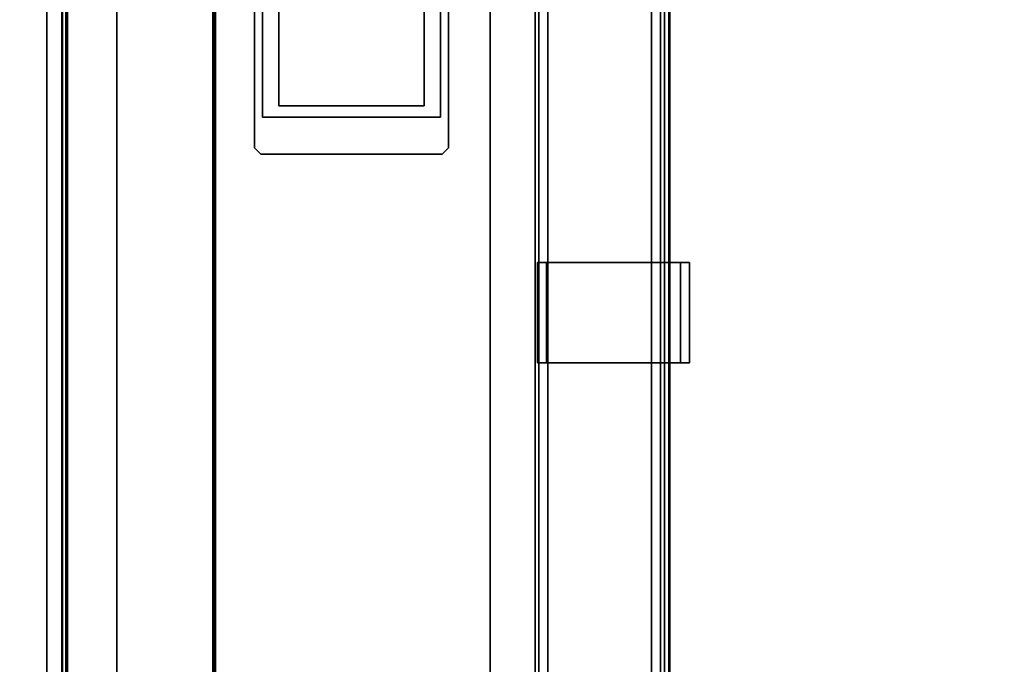
# Model space of a CAD drawing. Units: inches. Extents: x -2 to 255, y -6 to 48.
# Drawn here: x 205 to 217, y 28 to 35 of the extents above; entities that cross this region are included whole.
import ezdxf

# ---------------------------------------------------------------- set-up
doc = ezdxf.new("R2010")
doc.units = ezdxf.units.IN
doc.header["$MEASUREMENT"] = 0
for name, color, linetype in [('ELEC', 1, 'Continuous'), ('ELEC-BRACKET', 1, 'Continuous'), ('HARDWARE-WKSUPPORT', 4, 'Continuous'), ('STRUCTURE-BEAM', 7, 'Continuous'), ('TERRITORY-FABRIC', 5, 'Continuous'), ('TERRITORY-FRAME', 5, 'Continuous'), ('WKSURF-LAM', 6, 'Continuous'), ('WKSURF-TOPEDGE', 6, 'Continuous')]:
    doc.layers.add(name, color=color, linetype=linetype)

# ---------------------------------------------------------------- blocks, each defined once
blk = doc.blocks.new('XGNBR_48_0T')
at = {"layer": 'STRUCTURE-BEAM'}
for points in [[(0.865, -6.102, 26.741), (47.015, -6.102, 26.741), (47.015, -6.102, 25.875), (0.865, -6.102, 25.875)], [(0.865, -6.148, 26.853), (47.015, -6.148, 26.853), (47.015, -6.102, 26.741), (0.865, -6.102, 26.741)], [(0.865, -6.148, 25.764), (0.865, -6.102, 25.875), (47.015, -6.102, 25.875), (47.015, -6.148, 25.764)], [(0.865, -6.26, 26.899), (47.015, -6.26, 26.899), (47.015, -6.148, 26.853), (0.865, -6.148, 26.853)], [(0.865, -6.26, 25.718), (0.865, -6.148, 25.764), (47.015, -6.148, 25.764), (47.015, -6.26, 25.718)], [(0.865, -7.52, 26.899), (47.015, -7.52, 26.899), (47.015, -6.26, 26.899), (0.865, -6.26, 26.899)], [(0.865, -6.26, 25.718), (47.015, -6.26, 25.718), (47.015, -7.52, 25.718), (0.865, -7.52, 25.718)], [(0.865, -7.52, 25.718), (47.015, -7.52, 25.718), (47.015, -7.631, 25.764), (0.865, -7.631, 25.764)], [(0.865, -7.631, 26.853), (47.015, -7.631, 26.853), (47.015, -7.52, 26.899), (0.865, -7.52, 26.899)], [(0.865, -7.631, 25.764), (47.015, -7.631, 25.764), (47.015, -7.677, 25.875), (0.865, -7.677, 25.875)], [(0.865, -7.677, 26.741), (47.015, -7.677, 26.741), (47.015, -7.631, 26.853), (0.865, -7.631, 26.853)], [(0.865, -7.677, 25.875), (47.015, -7.677, 25.875), (47.015, -7.677, 26.741), (0.865, -7.677, 26.741)]]:
    blk.add_3dface(points, dxfattribs=at)
blk = doc.blocks.new('XGNWS_48_0T')
at = {"layer": 'ELEC'}
for points in [[(6.781, -2.181, 22.403), (4.591, -2.181, 24.653), (43.265, -2.181, 24.653), (41.075, -2.181, 22.403)], [(6.794, -2.212, 22.433), (41.063, -2.212, 22.433), (43.244, -2.203, 24.653), (4.613, -2.203, 24.653)], [(13.685, -2.787, 22.403), (13.685, -2.787, 22.433), (8.921, -2.787, 22.433), (8.921, -2.787, 22.403)], [(13.685, -4.952, 22.433), (13.685, -2.787, 22.433), (13.685, -2.787, 22.403), (13.685, -4.952, 22.403)], [(8.921, -4.952, 22.403), (8.921, -4.952, 22.433), (13.685, -4.952, 22.433), (13.685, -4.952, 22.403)], [(41.075, -5.556, 22.403), (43.265, -7.746, 24.653), (4.591, -7.746, 24.653), (6.781, -5.556, 22.403)], [(4.613, -7.725, 24.653), (43.244, -7.725, 24.653), (41.063, -5.556, 22.433), (6.794, -5.556, 22.433)]]:
    blk.add_3dface(points, dxfattribs=at)
for points, invisible_edges in [([(38.935, -2.787, 22.403), (8.921, -2.787, 22.403), (6.781, -2.181, 22.403), (41.075, -2.181, 22.403)], 11), ([(6.794, -2.212, 22.433), (8.921, -2.787, 22.433), (38.935, -2.787, 22.433), (41.063, -2.212, 22.433)], 7), ([(34.171, -2.787, 22.433), (13.685, -2.787, 22.433), (13.685, -4.952, 22.433), (34.171, -4.952, 22.433)], 5), ([(13.685, -2.787, 22.403), (34.171, -2.787, 22.403), (34.171, -4.952, 22.403), (13.685, -4.952, 22.403)], 5), ([(8.921, -4.952, 22.403), (38.935, -4.952, 22.403), (41.075, -5.556, 22.403), (6.781, -5.556, 22.403)], 11), ([(41.063, -5.556, 22.433), (38.935, -4.952, 22.433), (8.921, -4.952, 22.433), (6.794, -5.556, 22.433)], 7)]:
    blk.add_3dface(points, dxfattribs=dict(at, invisible_edges=invisible_edges))
at = {"layer": 'ELEC-BRACKET'}
for points in [[(8.508, -2.688, 22.364), (8.508, -2.688, 22.403), (14.06, -2.688, 22.403), (14.06, -2.688, 22.364)], [(14.138, -2.767, 22.364), (14.06, -2.688, 22.364), (14.06, -2.688, 22.403), (14.138, -2.767, 22.403)], [(14.138, -2.767, 22.364), (14.138, -2.767, 22.403), (14.138, -4.972, 22.403), (14.138, -4.972, 22.364)], [(9.02, -2.983, 22.364), (13.548, -2.983, 22.364), (13.548, -2.983, 22.403), (9.02, -2.983, 22.403)], [(13.548, -4.755, 22.364), (13.548, -4.755, 22.403), (13.548, -2.983, 22.403), (13.548, -2.983, 22.364)], [(13.548, -4.755, 22.364), (9.02, -4.755, 22.364), (9.02, -4.755, 22.403), (13.548, -4.755, 22.403)], [(14.06, -5.05, 22.364), (14.138, -4.972, 22.364), (14.138, -4.972, 22.403), (14.06, -5.05, 22.403)], [(14.06, -5.05, 22.364), (14.06, -5.05, 22.403), (8.508, -5.05, 22.403), (8.508, -5.05, 22.364)]]:
    blk.add_3dface(points, dxfattribs=at)
for points, invisible_edges in [([(14.06, -2.688, 22.364), (13.548, -2.983, 22.364), (9.02, -2.983, 22.364), (8.508, -2.688, 22.364)], 5), ([(14.138, -2.767, 22.364), (13.548, -2.983, 22.364), (14.06, -2.688, 22.364), (14.138, -2.767, 22.364)], 3), ([(13.685, -2.787, 22.403), (8.921, -2.787, 22.403), (9.02, -2.983, 22.403), (13.548, -2.983, 22.403)], 10), ([(14.138, -2.767, 22.364), (14.138, -4.972, 22.364), (13.548, -4.755, 22.364), (13.548, -2.983, 22.364)], 10), ([(13.685, -2.787, 22.403), (13.548, -2.983, 22.403), (13.548, -4.755, 22.403), (13.685, -4.952, 22.403)], 5), ([(8.508, -5.05, 22.364), (9.02, -4.755, 22.364), (13.548, -4.755, 22.364), (14.06, -5.05, 22.364)], 5), ([(8.921, -4.952, 22.403), (13.685, -4.952, 22.403), (13.548, -4.755, 22.403), (9.02, -4.755, 22.403)], 10), ([(14.138, -4.972, 22.364), (14.06, -5.05, 22.364), (13.548, -4.755, 22.364)], 10)]:
    blk.add_3dface(points, dxfattribs=dict(at, invisible_edges=invisible_edges))
blk = doc.blocks.new('XGNHPF_2T')
at = {"layer": 'HARDWARE-WKSUPPORT'}
for points in [[(31.204, -5.964, 27.45), (31.204, -7.815, 27.45), (32.424, -7.815, 27.45), (32.424, -5.964, 27.45)], [(32.424, -5.964, 26.702), (32.424, -5.964, 27.45), (31.204, -5.964, 27.45), (31.204, -5.964, 26.702)], [(31.204, -5.964, 26.702), (32.424, -5.964, 26.702), (32.424, -6.075, 26.702), (31.204, -6.075, 26.702)], [(31.204, -5.964, 26.899), (31.204, -6.075, 26.899), (31.204, -6.075, 26.702), (31.204, -5.964, 26.702)], [(31.204, -7.815, 27.45), (31.204, -5.964, 27.45), (31.204, -5.964, 26.899), (31.204, -7.815, 26.899)], [(32.424, -5.964, 26.702), (32.424, -6.075, 26.702), (32.424, -6.075, 26.899), (32.424, -5.964, 26.899)], [(32.424, -7.815, 26.899), (32.424, -5.964, 26.899), (32.424, -5.964, 27.45), (32.424, -7.815, 27.45)], [(32.424, -6.075, 26.702), (31.204, -6.075, 26.702), (31.204, -6.075, 26.899), (32.424, -6.075, 26.899)], [(32.424, -7.704, 26.899), (31.204, -7.704, 26.899), (31.204, -6.075, 26.899), (32.424, -6.075, 26.899)], [(31.204, -7.704, 26.702), (31.204, -7.704, 26.899), (31.204, -7.815, 26.899), (31.204, -7.815, 26.702)], [(31.204, -7.704, 26.899), (32.424, -7.704, 26.899), (32.424, -7.704, 26.702), (31.204, -7.704, 26.702)], [(32.424, -7.704, 26.702), (31.204, -7.704, 26.702), (31.204, -7.815, 26.702), (32.424, -7.815, 26.702)], [(32.424, -7.704, 26.702), (32.424, -7.815, 26.702), (32.424, -7.815, 26.899), (32.424, -7.704, 26.899)], [(31.204, -7.815, 26.702), (32.424, -7.815, 26.702), (32.424, -7.815, 27.45), (31.204, -7.815, 27.45)]]:
    blk.add_3dface(points, dxfattribs=at)
blk = doc.blocks.new('XGNSDNT_4648_0T')
at = {"layer": 'TERRITORY-FABRIC'}
for points, invisible_edges in [([(47.467, -0.561, 44.688), (47.432, -0.561, 44.771), (0.448, -0.561, 44.771), (0.413, -0.561, 44.688)], 10), ([(47.467, -0.561, 44.688), (0.413, -0.561, 44.688), (0.413, -0.561, 29.05), (47.467, -0.561, 29.05)], 5), ([(47.432, -0.561, 28.967), (47.467, -0.561, 29.05), (0.413, -0.561, 29.05), (0.448, -0.561, 28.967)], 10), ([(47.348, -0.561, 44.806), (0.532, -0.561, 44.806), (0.448, -0.561, 44.771), (47.432, -0.561, 44.771)], 4), ([(47.432, -0.561, 28.967), (0.448, -0.561, 28.967), (0.532, -0.561, 28.932), (47.348, -0.561, 28.932)], 1)]:
    blk.add_3dface(points, dxfattribs=dict(at, invisible_edges=invisible_edges))
at = {"layer": 'TERRITORY-FRAME'}
for points in [[(39.022, 0.522, 28.519), (39.022, -0.522, 28.519), (8.858, -0.522, 28.519), (8.858, 0.522, 28.519)], [(1.575, 0.329, 44.979), (1.575, -0.329, 44.979), (46.305, -0.329, 44.979), (46.305, 0.329, 44.979)], [(1.575, -0.329, 45.219), (1.575, -0.522, 45.219), (46.305, -0.522, 45.219), (46.305, -0.329, 45.219)], [(1.575, -0.329, 44.979), (1.575, -0.329, 45.219), (46.305, -0.329, 45.219), (46.305, -0.329, 44.979)], [(1.575, -0.512, 44.806), (46.305, -0.512, 44.806), (46.305, -0.581, 44.806), (1.575, -0.581, 44.806)], [(1.575, -0.581, 45.16), (46.305, -0.581, 45.16), (46.305, -0.522, 45.219), (1.575, -0.522, 45.219)], [(1.575, -0.581, 45.16), (1.575, -0.581, 44.806), (46.305, -0.581, 44.806), (46.305, -0.581, 45.16)], [(39.022, -0.512, 28.932), (8.858, -0.512, 28.932), (8.858, -0.581, 28.932), (39.022, -0.581, 28.932)], [(39.022, -0.581, 28.578), (8.858, -0.581, 28.578), (8.858, -0.522, 28.519), (39.022, -0.522, 28.519)], [(39.022, -0.581, 28.578), (39.022, -0.581, 28.932), (8.858, -0.581, 28.932), (8.858, -0.581, 28.578)]]:
    blk.add_3dface(points, dxfattribs=at)
blk = doc.blocks.new('xgntrf_2448gl_0t')
at = {"layer": 'WKSURF-LAM'}
for points, invisible_edges in [([(0, -23.875, 28.5), (47.88, -23.875, 28.5), (35.982, -1.181, 28.5), (11.898, -1.181, 28.5)], 10), ([(35.982, -1.181, 27.45), (47.88, -23.875, 27.45), (0, -23.875, 27.45), (11.898, -1.181, 27.45)], 5)]:
    blk.add_3dface(points, dxfattribs=dict(at, invisible_edges=invisible_edges))
at = {"layer": 'WKSURF-TOPEDGE'}
blk.add_3dface([(11.898, -1.181, 27.45), (11.898, -1.181, 28.5), (35.982, -1.181, 28.5), (35.982, -1.181, 27.45)], dxfattribs=at)

msp = doc.modelspace()

# ---------------------------------------------------------------- block references
at = {"rotation": 90}
for name, p in [('XGNSDNT_4648_0T', (205.149, 0)), ('XGNHPF_2T', (205.486, 0)), ('xgntrf_2448gl_0t', (205.149, 0))]:
    msp.add_blockref(name, p, dxfattribs=at)
at = {"xscale": -1, "rotation": 90}
for name in ['XGNBR_48_0T', 'XGNWS_48_0T']:
    msp.add_blockref(name, (205.318, 47.88), dxfattribs=at)

doc.saveas('drawing.dxf')
